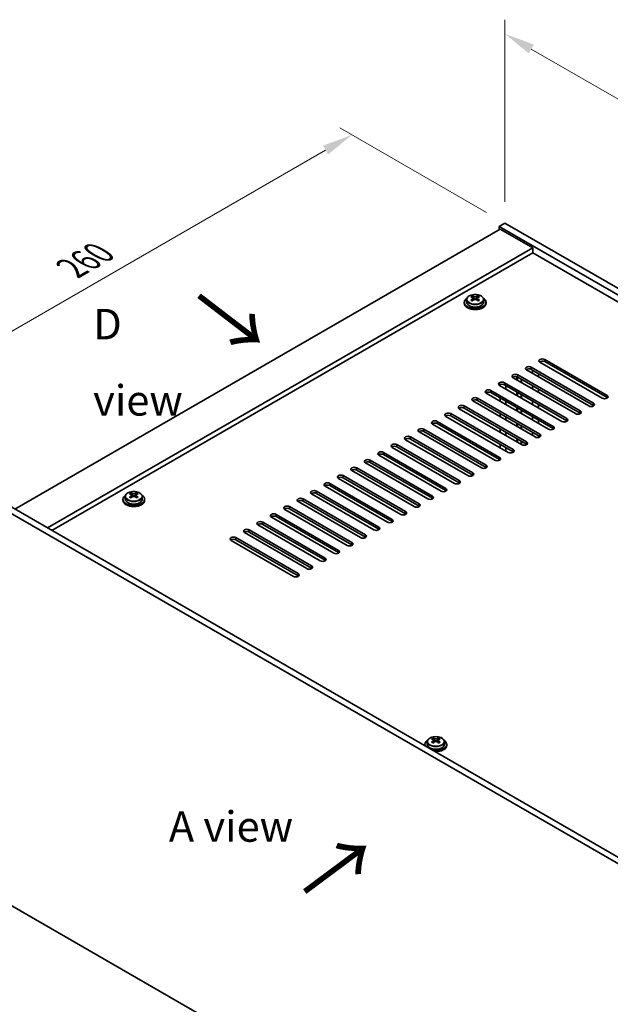
# Model space of a CAD drawing. Units: millimetres. Extents: x 65 to 9314, y 36 to 1441.
# Drawn here: x 324 to 542, y 393 to 756 of the extents above; entities that cross this region are included whole.
import ezdxf

# ---------------------------------------------------------------- set-up
doc = ezdxf.new("R2010")
doc.units = ezdxf.units.MM
doc.header["$LTSCALE"] = 4.5
doc.layers.get('Defpoints').update_dxf_attribs({"lineweight": 25})
for name, color, linetype, lineweight in [('Dimension (ISO)', 7, 'Continuous', 18), ('Symbol (ISO)', 7, 'Continuous', 18), ('Visible (ISO)', 7, 'Continuous', 35), ('Visible Narrow (ISO)', 7, 'Continuous', 25)]:
    doc.layers.add(name, color=color, linetype=linetype, lineweight=lineweight)
doc.styles.add('Note Text (TK)', font='txt')
doc.dimstyles.new('Default - Method 1b (TK)', dxfattribs={"dimscale": 4.5, "dimtxt": 2.5, "dimasz": 2.5, "dimexe": 1, "dimexo": 1.5, "dimgap": 1, "dimtad": 1, "dimtoh": 1, "dimrnd": 1e-08, "dimdsep": 46, "dimtxsty": 'Note Text (TK)', "dimcen": 0.09, "dimdle": 5, "dimclrd": 100, "dimclre": 100, "dimclrt": 7, "dimadec": 1, "dimazin": 1, "dimtfac": 1, "dimtmove": 0, "dimatfit": 3, "dimfxl": 1, "dimtolj": 1, "dimlwd": -1, "dimlwe": -1, "dimarcsym": 0})

# ---------------------------------------------------------------- blocks, each defined once
blk = doc.blocks.new('*D5')
at = {"layer": 'Defpoints', "color": 0}
for p in [(446.32, 713.68), (502.68, 681.14), (300.23, 585.73)]:
    blk.add_point(p, dxfattribs=at)
at = {"layer": 'Dimension (ISO)', "color": 100}
for p, q in [((495.93, 685.04), (441.82, 716.27)), ((272.22, 613.16), (436.58, 708.05)), ((293.48, 589.63), (257.97, 610.13))]:
    blk.add_line(p, q, dxfattribs=at)
for points in [[(435.64, 709.68), (437.52, 706.43), (446.32, 713.68)], [(271.28, 614.78), (273.15, 611.53), (262.47, 607.53)]]:
    blk.add_solid(points, dxfattribs=at)
at = {"layer": 'Dimension (ISO)', "color": 7, "insert": (342.94, 664.49), "char_height": 11.25, "attachment_point": 4, "rotation": 30, "style": 'Note Text (TK)'}
blk.add_mtext('\\A1;{\\Q-30.000;\\W0.816;\\H0.816x;260}', dxfattribs=at)
blk = doc.blocks.new('*D6')
at = {"layer": 'Defpoints', "color": 0}
for p in [(300.23, 441.21), (641.48, 244.19), (641.48, 181.32)]:
    blk.add_point(p, dxfattribs=at)
at = {"layer": 'Dimension (ISO)', "color": 100}
for p, q in [((300.23, 433.42), (300.23, 373.14)), ((309.97, 372.71), (631.74, 186.94)), ((641.48, 236.4), (641.48, 176.12))]:
    blk.add_line(p, q, dxfattribs=at)
for points in [[(310.91, 374.34), (309.04, 371.09), (300.23, 378.34)], [(632.68, 188.57), (630.8, 185.32), (641.48, 181.32)]]:
    blk.add_solid(points, dxfattribs=at)
at = {"layer": 'Dimension (ISO)', "color": 7, "insert": (465.26, 293.55), "char_height": 11.25, "attachment_point": 4, "rotation": 330, "style": 'Note Text (TK)'}
blk.add_mtext('\\A1;{\\Q-30.000;\\W0.816;\\H0.816x;482.6}', dxfattribs=at)
blk = doc.blocks.new('*D7')
at = {"layer": 'Defpoints', "color": 0}
for p in [(502.68, 681.14), (806.73, 575.4), (806.73, 505.59)]:
    blk.add_point(p, dxfattribs=at)
at = {"layer": 'Dimension (ISO)', "color": 100}
for p, q in [((502.68, 688.93), (502.68, 756.15)), ((512.42, 745.33), (796.99, 581.03)), ((806.73, 513.39), (806.73, 580.6))]:
    blk.add_line(p, q, dxfattribs=at)
for points in [[(513.36, 746.95), (511.48, 743.7), (502.68, 750.95)], [(797.93, 582.65), (796.05, 579.4), (806.73, 575.4)]]:
    blk.add_solid(points, dxfattribs=at)
at = {"layer": 'Dimension (ISO)', "color": 7, "insert": (652.34, 675.04), "char_height": 11.25, "attachment_point": 4, "rotation": 330, "style": 'Note Text (TK)'}
blk.add_mtext('\\A1;{\\Q-30.000;\\W0.816;\\H0.816x;430}', dxfattribs=at)

msp = doc.modelspace()

# ---------------------------------------------------------------- linework, layer by layer
at = {"layer": 'Visible (ISO)'}
for p, q in [((502.6759, 681.14), (500.5546, 679.9153)), ((500.5546, 679.9153), (500.5546, 678.6905)), ((804.6105, 504.3685), (500.5546, 679.9153)), ((502.6759, 681.14), (806.7318, 505.5933)), ((500.9081, 678.8947), (322.0101, 575.6079)), ((500.9081, 678.8947), (512.9289, 671.9545)), ((512.9289, 671.9545), (334.0309, 568.6676)), ((512.9289, 671.9545), (512.9289, 670.1173)), ((512.9289, 670.1173), (335.6219, 567.7491)), ((790.6451, 509.7778), (512.9289, 670.1173)), ((490.6692, 653.7348), (490.6692, 654.2272)), ((492.7623, 653.7348), (492.7623, 654.2272)), ((487.7157, 651.9503), (487.7157, 651.542)), ((488.5657, 652.9036), (488.5657, 651.9503)), ((490.6615, 652.4194), (490.6692, 652.4239)), ((490.8822, 653.5093), (491.1925, 653.3302)), ((490.886, 652.726), (490.886, 653.4671)), ((492.239, 653.3302), (492.5492, 653.5093)), ((492.5455, 652.726), (492.5455, 653.4671)), ((492.7623, 652.4239), (492.7699, 652.4194)), ((494.8657, 652.9036), (494.8657, 651.9503)), ((495.7157, 651.9503), (495.7157, 651.542)), ((538.5616, 616.5347), (515.5806, 629.8028)), ((517.3484, 630.8234), (540.3293, 617.5554)), ((540.3293, 616.7389), (517.3484, 630.0069)), ((507.4489, 625.108), (530.4298, 611.8399)), ((533.6118, 613.677), (510.6309, 626.9451)), ((512.3986, 627.9657), (535.3796, 614.6976)), ((535.3796, 613.8811), (512.3986, 627.1492)), ((512.9139, 625.627), (512.9139, 626.8517)), ((515.0503, 625.6183), (515.0503, 624.3935)), ((523.7123, 607.9615), (500.7314, 621.2296)), ((500.9081, 621.1275), (500.9081, 621.5185)), ((502.4991, 622.2502), (525.4801, 608.9822)), ((525.4801, 608.1657), (502.4991, 621.4337)), ((503.0445, 619.8941), (503.0445, 621.1188)), ((528.6621, 610.8193), (505.6811, 624.0873)), ((507.1132, 623.2605), (507.1132, 624.4297)), ((507.3292, 623.1358), (507.3292, 624.3523)), ((530.4298, 611.0234), (507.4489, 624.2915)), ((508.6292, 622.3853), (508.6292, 623.61)), ((508.8452, 622.2605), (508.8452, 623.4853)), ((512.9139, 619.9115), (512.9139, 621.1362)), ((518.7626, 605.1038), (495.7816, 618.3719)), ((497.5494, 619.3925), (520.5303, 606.1244)), ((520.5303, 605.3079), (497.5494, 618.576)), ((507.1132, 617.5451), (507.1132, 618.7698)), ((507.3292, 617.4203), (507.3292, 618.6451)), ((508.6292, 616.6698), (508.6292, 617.8945)), ((508.8452, 616.5451), (508.8452, 617.7698)), ((515.0503, 619.9028), (515.0503, 618.6781)), ((513.8128, 602.2461), (490.8319, 615.5141)), ((492.5996, 616.5347), (515.5806, 603.2667)), ((515.5806, 602.4502), (492.5996, 615.7183)), ((500.9081, 615.4121), (500.9081, 616.6368)), ((503.0445, 614.1786), (503.0445, 615.4034)), ((512.9139, 614.196), (512.9139, 615.4208)), ((515.0503, 614.1873), (515.0503, 612.9626)), ((482.7001, 610.8193), (505.6811, 597.5512)), ((508.8631, 599.3883), (485.8821, 612.6564)), ((487.6499, 613.677), (510.6309, 600.4089)), ((510.6309, 599.5924), (487.6499, 612.8605)), ((500.9081, 609.6966), (500.9081, 610.9213)), ((507.1132, 611.8296), (507.1132, 613.0543)), ((507.3292, 611.7049), (507.3292, 612.9296)), ((508.6292, 610.9543), (508.6292, 612.179)), ((508.8452, 610.8296), (508.8452, 612.0543)), ((498.9636, 593.6728), (475.9826, 606.9409)), ((477.7504, 607.9615), (500.7314, 594.6935)), ((500.7314, 593.877), (477.7504, 607.145)), ((503.9133, 596.5306), (480.9324, 609.7986)), ((505.6811, 596.7347), (482.7001, 610.0028)), ((503.0445, 608.4631), (503.0445, 609.6879)), ((507.1132, 606.1141), (507.1132, 607.3388)), ((507.3292, 605.9894), (507.3292, 607.2141)), ((512.9139, 608.4805), (512.9139, 609.7053)), ((515.0503, 608.4718), (515.0503, 607.2471)), ((494.0138, 590.8151), (471.0329, 604.0832)), ((472.8006, 605.1038), (495.7816, 591.8357)), ((495.7816, 591.0192), (472.8006, 604.2873)), ((500.9081, 603.9811), (500.9081, 605.2059)), ((503.0445, 602.7477), (503.0445, 603.9724)), ((508.6292, 605.2388), (508.6292, 606.4636)), ((508.8452, 605.1141), (508.8452, 606.3388)), ((512.9139, 602.7651), (512.9139, 603.9898)), ((462.9011, 599.3883), (485.8821, 586.1202)), ((489.0641, 587.9574), (466.0831, 601.2254)), ((467.8509, 602.2461), (490.8319, 588.978)), ((490.8319, 588.1615), (467.8509, 601.4296)), ((500.9081, 598.2656), (500.9081, 599.4904)), ((507.1132, 600.3986), (507.1132, 601.6234)), ((507.3292, 600.2739), (507.3292, 601.4987)), ((508.6292, 599.5234), (508.6292, 600.7481)), ((508.8452, 599.3986), (508.8452, 600.6234)), ((515.0503, 602.7564), (515.0503, 602.0641)), ((457.9514, 596.5306), (480.9324, 583.2625)), ((480.9324, 582.446), (457.9514, 595.7141)), ((484.1143, 585.0996), (461.1334, 598.3677)), ((485.8821, 585.3038), (462.9011, 598.5718)), ((503.0445, 597.0322), (503.0445, 598.2569)), ((474.2149, 579.3842), (451.2339, 592.6522)), ((453.0016, 593.6728), (475.9826, 580.4048)), ((475.9826, 579.5883), (453.0016, 592.8563)), ((479.1646, 582.2419), (456.1836, 595.51)), ((469.2651, 576.5264), (446.2841, 589.7945)), ((448.0519, 590.8151), (471.0329, 577.547)), ((471.0329, 576.7305), (448.0519, 589.9986)), ((641.481, 388.7118), (300.2312, 585.7324)), ((302.3525, 586.9572), (643.6023, 389.9365)), ((438.1524, 585.0996), (461.1334, 571.8316)), ((464.3154, 573.6687), (441.3344, 586.9367)), ((443.1022, 587.9574), (466.0831, 574.6893)), ((466.0831, 573.8728), (443.1022, 587.1409)), ((364.8042, 581.0666), (364.8042, 581.559)), ((366.8973, 581.0666), (366.8973, 581.559)), ((454.4159, 567.9532), (431.4349, 581.2213)), ((433.2027, 582.2419), (456.1836, 568.9738)), ((456.1836, 568.1573), (433.2027, 581.4254)), ((459.3656, 570.8109), (436.3846, 584.079)), ((461.1334, 571.0151), (438.1524, 584.2831)), ((361.8507, 579.2821), (361.8507, 578.8738)), ((362.7007, 580.2354), (362.7007, 579.2821)), ((364.7965, 579.7512), (364.8042, 579.7557)), ((365.0172, 580.8411), (365.3275, 580.662)), ((365.021, 580.0578), (365.021, 580.7989)), ((366.374, 580.662), (366.6842, 580.8411)), ((366.6805, 580.0578), (366.6805, 580.7989)), ((366.8973, 579.7557), (366.9049, 579.7512)), ((369.0007, 580.2354), (369.0007, 579.2821)), ((369.8507, 579.2821), (369.8507, 578.8738)), ((449.4661, 565.0955), (426.4851, 578.3635)), ((428.2529, 579.3842), (451.2339, 566.1161)), ((451.2339, 565.2996), (428.2529, 578.5677)), ((444.5164, 562.2377), (421.5354, 575.5058)), ((423.3032, 576.5264), (446.2841, 563.2583)), ((446.2841, 562.4418), (423.3032, 575.7099)), ((413.4037, 570.8109), (436.3846, 557.5429)), ((439.5666, 559.38), (416.5856, 572.6481)), ((418.3534, 573.6687), (441.3344, 560.4006)), ((441.3344, 559.5841), (418.3534, 572.8522)), ((429.6671, 553.6645), (406.6862, 566.9326)), ((408.4539, 567.9532), (431.4349, 554.6851)), ((431.4349, 553.8686), (408.4539, 567.1367)), ((434.6169, 556.5222), (411.6359, 569.7903)), ((436.3846, 556.7264), (413.4037, 569.9944)), ((424.7174, 550.8068), (401.7364, 564.0748)), ((403.5042, 565.0955), (426.4851, 551.8274)), ((426.4851, 551.0109), (403.5042, 564.279)), ((476.1735, 490.6396), (476.1735, 491.132)), ((476.3866, 490.4141), (476.6968, 490.235)), ((476.3903, 489.6308), (476.3903, 490.3719)), ((477.7433, 490.235), (478.0536, 490.4141)), ((478.0498, 489.6308), (478.0498, 490.3719)), ((478.2666, 490.6396), (478.2666, 491.132)), ((473.2201, 488.8551), (473.2201, 488.4468)), ((474.0701, 489.8084), (474.0701, 488.8551)), ((476.1659, 489.3242), (476.1735, 489.3287)), ((478.2666, 489.3287), (478.2743, 489.3242)), ((480.3701, 489.8084), (480.3701, 488.8551)), ((481.2201, 488.8551), (481.2201, 488.4468)), ((302.6756, 439.8013), (596.2566, 270.3022))]:
    msp.add_line(p, q, dxfattribs=at)
for centre, major_axis, start_param, end_param in [((490.4076, 647.6023), (3.9687, 6.8741), 0.73876697, 0.83202936), ((491.4541, 646.696), (-4.0709, 7.051), 5.63454626, 5.72701128), ((491.9774, 646.9981), (4.0709, -7.051), 2.49295361, 2.58541863), ((491.4541, 646.9981), (4.0709, 7.051), 0.55617403, 0.64863905), ((493.0239, 647.6023), (3.9687, -6.8741), 2.3095633, 2.40282568), ((491.9774, 646.696), (-4.0709, -7.051), 3.69776668, 3.7902317), ((491.7157, 651.9503), (-4, 0), 5.561933, 10.14603027), ((491.7157, 651.542), (-4, 0), 0, 3.14159265), ((491.7157, 651.9503), (3.15, 0), 3.14159265, 6.28318531), ((491.4541, 646.9981), (4.0709, 7.051), 0.92215728, 1.0146223), ((490.4076, 646.0917), (-3.9687, 6.8741), 5.45115595, 5.54441834), ((491.9774, 646.696), (-4.0709, -7.051), 4.06374993, 4.15621495), ((490.146, 652.726), (-0.74, 0), 2.35619449, 2.44398716), ((490.146, 652.726), (0.74, 0), 5.76428617, 6.28318531), ((491.7157, 653.6323), (-0.74, 0), 0.78539816, 2.35619449), ((491.4541, 646.696), (-4.0709, 7.051), 5.26856301, 5.36102803), ((493.2855, 652.726), (-0.74, 0), 0, 0.51889914), ((493.2855, 652.726), (-0.74, 0), 0.69760549, 0.78539816), ((491.9774, 646.9981), (4.0709, -7.051), 2.12697035, 2.21943537), ((493.0239, 646.0917), (-3.9687, -6.8741), 3.88035962, 3.97362201), ((516.4645, 630.3131), (-1.25, 0), 3.92699082, 7.06858347), ((516.4645, 629.4966), (-1.25, 0), 3.92699082, 5.68192109), ((506.565, 624.5977), (-1.25, 0), 3.92699082, 7.06858347), ((511.5147, 627.4554), (-1.25, 0), 3.92699082, 7.06858347), ((511.5147, 626.6389), (-1.25, 0), 3.92699082, 5.68192109), ((501.6152, 621.7399), (-1.25, 0), 3.92699082, 7.06858347), ((501.6152, 620.9234), (-1.25, 0), 3.92699082, 5.68192109), ((506.565, 623.7812), (-1.25, 0), 3.92699082, 5.68192109), ((496.6655, 618.8822), (-1.25, 0), 3.92699082, 7.06858347), ((496.6655, 618.0657), (-1.25, 0), 3.92699082, 5.68192109), ((539.4455, 617.0451), (1.25, 0), 3.92699082, 7.06858347), ((486.766, 613.1667), (-1.25, 0), 3.92699082, 7.06858347), ((491.7157, 616.0244), (-1.25, 0), 3.92699082, 7.06858347), ((491.7157, 615.2079), (-1.25, 0), 3.92699082, 5.68192109), ((534.4957, 614.1873), (1.25, 0), 3.92699082, 7.06858347), ((534.4957, 613.3708), (-1.25, 0), 3.74285687, 3.92699082), ((539.4455, 616.2286), (-1.25, 0), 3.74285687, 3.92699082), ((481.8162, 610.309), (-1.25, 0), 3.92699082, 7.06858347), ((481.8162, 609.4925), (-1.25, 0), 3.92699082, 5.68192109), ((486.766, 612.3502), (-1.25, 0), 3.92699082, 5.68192109), ((529.546, 611.3296), (1.25, 0), 3.92699082, 7.06858347), ((529.546, 610.5131), (-1.25, 0), 3.74285687, 3.92699082), ((476.8665, 607.4512), (-1.25, 0), 3.92699082, 7.06858347), ((476.8665, 606.6347), (-1.25, 0), 3.92699082, 5.68192109), ((524.5962, 608.4718), (1.25, 0), 3.92699082, 7.06858347), ((524.5962, 607.6553), (-1.25, 0), 3.74285687, 3.92699082), ((471.9168, 604.5935), (-1.25, 0), 3.92699082, 7.06858347), ((471.9168, 603.777), (-1.25, 0), 3.92699082, 5.68192109), ((514.6967, 602.7564), (1.25, 0), 3.92699082, 7.06858347), ((519.6465, 605.6141), (1.25, 0), 3.92699082, 7.06858347), ((519.6465, 604.7976), (-1.25, 0), 3.74285687, 3.92699082), ((462.0173, 598.878), (-1.25, 0), 3.92699082, 7.06858347), ((466.967, 601.7357), (-1.25, 0), 3.92699082, 7.06858347), ((466.967, 600.9192), (-1.25, 0), 3.92699082, 5.68192109), ((509.747, 599.8986), (1.25, 0), 3.92699082, 7.06858347), ((509.747, 599.0821), (-1.25, 0), 3.74285687, 3.92699082), ((514.6967, 601.9399), (-1.25, 0), 3.74285687, 3.92699082), ((457.0675, 596.0203), (-1.25, 0), 3.92699082, 7.06858347), ((457.0675, 595.2038), (-1.25, 0), 3.92699082, 5.68192109), ((462.0173, 598.0615), (-1.25, 0), 3.92699082, 5.68192109), ((504.7972, 597.0409), (1.25, 0), 3.92699082, 7.06858347), ((504.7972, 596.2244), (-1.25, 0), 3.74285687, 3.92699082), ((452.1178, 593.1625), (-1.25, 0), 3.92699082, 7.06858347), ((452.1178, 592.346), (-1.25, 0), 3.92699082, 5.68192109), ((499.8475, 594.1832), (1.25, 0), 3.92699082, 7.06858347), ((499.8475, 593.3667), (-1.25, 0), 3.74285687, 3.92699082), ((447.168, 590.3048), (-1.25, 0), 3.92699082, 7.06858347), ((447.168, 589.4883), (-1.25, 0), 3.92699082, 5.68192109), ((489.948, 588.4677), (1.25, 0), 3.92699082, 7.06858347), ((494.8977, 591.3254), (1.25, 0), 3.92699082, 7.06858347), ((494.8977, 590.5089), (-1.25, 0), 3.74285687, 3.92699082), ((437.2685, 584.5893), (-1.25, 0), 3.92699082, 7.06858347), ((442.2183, 587.4471), (-1.25, 0), 3.92699082, 7.06858347), ((442.2183, 586.6306), (-1.25, 0), 3.92699082, 5.68192109), ((484.9982, 585.6099), (1.25, 0), 3.92699082, 7.06858347), ((484.9982, 584.7934), (-1.25, 0), 3.74285687, 3.92699082), ((489.948, 587.6512), (-1.25, 0), 3.74285687, 3.92699082), ((364.5426, 574.9341), (3.9687, 6.8741), 0.73876697, 0.83202936), ((365.5891, 574.0278), (-4.0709, 7.051), 5.63454626, 5.72701128), ((366.1124, 574.3299), (4.0709, -7.051), 2.49295361, 2.58541863), ((365.5891, 574.3299), (4.0709, 7.051), 0.55617403, 0.64863905), ((367.1589, 574.9341), (3.9687, -6.8741), 2.3095633, 2.40282568), ((366.1124, 574.0278), (-4.0709, -7.051), 3.69776668, 3.7902317), ((432.3188, 581.7316), (-1.25, 0), 3.92699082, 7.06858347), ((432.3188, 580.9151), (-1.25, 0), 3.92699082, 5.68192109), ((437.2685, 583.7728), (-1.25, 0), 3.92699082, 5.68192109), ((480.0485, 582.7522), (1.25, 0), 3.92699082, 7.06858347), ((480.0485, 581.9357), (-1.25, 0), 3.74285687, 3.92699082), ((365.8507, 579.2821), (-4, 0), 5.561933, 10.14603027), ((365.8507, 578.8738), (-4, 0), 0, 3.14159265), ((365.8507, 579.2821), (3.15, 0), 3.14159265, 6.28318531), ((365.5891, 574.3299), (4.0709, 7.051), 0.92215728, 1.0146223), ((364.5426, 573.4235), (-3.9687, 6.8741), 5.45115595, 5.54441834), ((366.1124, 574.0278), (-4.0709, -7.051), 4.06374993, 4.15621495), ((364.281, 580.0578), (-0.74, 0), 2.35619449, 2.44398716), ((364.281, 580.0578), (0.74, 0), 5.76428617, 6.28318531), ((365.8507, 580.9641), (-0.74, 0), 0.78539816, 2.35619449), ((365.5891, 574.0278), (-4.0709, 7.051), 5.26856301, 5.36102803), ((367.4205, 580.0578), (-0.74, 0), 0, 0.51889914), ((367.4205, 580.0578), (-0.74, 0), 0.69760549, 0.78539816), ((366.1124, 574.3299), (4.0709, -7.051), 2.12697035, 2.21943537), ((367.1589, 573.4235), (-3.9687, -6.8741), 3.88035962, 3.97362201), ((427.369, 578.8738), (-1.25, 0), 3.92699082, 7.06858347), ((427.369, 578.0573), (-1.25, 0), 3.92699082, 5.68192109), ((470.149, 577.0367), (1.25, 0), 3.92699082, 7.06858347), ((475.0987, 579.8945), (1.25, 0), 3.92699082, 7.06858347), ((475.0987, 579.078), (-1.25, 0), 3.74285687, 3.92699082), ((417.4695, 573.1584), (-1.25, 0), 3.92699082, 7.06858347), ((422.4193, 576.0161), (-1.25, 0), 3.92699082, 7.06858347), ((422.4193, 575.1996), (-1.25, 0), 3.92699082, 5.68192109), ((465.1992, 574.179), (1.25, 0), 3.92699082, 7.06858347), ((465.1992, 573.3625), (-1.25, 0), 3.74285687, 3.92699082), ((470.149, 576.2202), (-1.25, 0), 3.74285687, 3.92699082), ((412.5198, 570.3006), (-1.25, 0), 3.92699082, 7.06858347), ((417.4695, 572.3419), (-1.25, 0), 3.92699082, 5.68192109), ((460.2495, 571.3212), (1.25, 0), 3.92699082, 7.06858347), ((460.2495, 570.5048), (-1.25, 0), 3.74285687, 3.92699082), ((407.57, 567.4429), (-1.25, 0), 3.92699082, 7.06858347), ((407.57, 566.6264), (-1.25, 0), 3.92699082, 5.68192109), ((412.5198, 569.4841), (-1.25, 0), 3.92699082, 5.68192109), ((455.2997, 568.4635), (1.25, 0), 3.92699082, 7.06858347), ((455.2997, 567.647), (-1.25, 0), 3.74285687, 3.92699082), ((402.6203, 564.5852), (-1.25, 0), 3.92699082, 7.06858347), ((402.6203, 563.7687), (-1.25, 0), 3.92699082, 5.68192109), ((445.4003, 562.748), (1.25, 0), 3.92699082, 7.06858347), ((450.35, 565.6058), (1.25, 0), 3.92699082, 7.06858347), ((450.35, 564.7893), (-1.25, 0), 3.74285687, 3.92699082), ((440.4505, 559.8903), (1.25, 0), 3.92699082, 7.06858347), ((440.4505, 559.0738), (-1.25, 0), 3.74285687, 3.92699082), ((445.4003, 561.9315), (-1.25, 0), 3.74285687, 3.92699082), ((435.5008, 557.0326), (1.25, 0), 3.92699082, 7.06858347), ((435.5008, 556.2161), (-1.25, 0), 3.74285687, 3.92699082), ((430.551, 554.1748), (1.25, 0), 3.92699082, 7.06858347), ((430.551, 553.3583), (-1.25, 0), 3.74285687, 3.92699082), ((425.6013, 551.3171), (1.25, 0), 3.92699082, 7.06858347), ((425.6013, 550.5006), (-1.25, 0), 3.74285687, 3.92699082), ((477.2201, 488.8551), (-4, 0), 5.561933, 6.56322296), ((475.9119, 484.5071), (3.9687, 6.8741), 0.73876697, 0.83202936), ((476.9584, 483.6008), (-4.0709, 7.051), 5.63454626, 5.72701128), ((477.2201, 488.8551), (4, 0), 4.43235133, 7.00443762), ((477.4817, 483.9029), (4.0709, -7.051), 2.49295361, 2.58541863), ((476.9584, 483.9029), (4.0709, 7.051), 0.55617403, 0.64863905), ((478.5282, 484.5071), (3.9687, -6.8741), 2.3095633, 2.40282568), ((477.4817, 483.6008), (-4.0709, -7.051), 3.69776668, 3.7902317), ((477.2201, 488.4468), (-4, 0), 0, 0.06266392), ((477.2201, 488.8551), (3.15, 0), 3.14159265, 6.28318531), ((476.9584, 483.9029), (4.0709, 7.051), 0.92215728, 1.0146223), ((475.9119, 482.9966), (-3.9687, 6.8741), 5.45115595, 5.54441834), ((477.4817, 483.6008), (-4.0709, -7.051), 4.06374993, 4.15621495), ((475.6503, 489.6308), (-0.74, 0), 2.35619449, 2.44398716), ((475.6503, 489.6308), (0.74, 0), 5.76428617, 6.28318531), ((477.2201, 490.5371), (-0.74, 0), 0.78539816, 2.35619449), ((477.2201, 488.4468), (4, 0), 4.64972506, 6.28318531), ((476.9584, 483.6008), (-4.0709, 7.051), 5.26856301, 5.36102803), ((478.7898, 489.6308), (-0.74, 0), 0, 0.51889914), ((478.7898, 489.6308), (-0.74, 0), 0.69760549, 0.78539816), ((477.4817, 483.9029), (4.0709, -7.051), 2.12697035, 2.21943537), ((478.5282, 482.9966), (-3.9687, -6.8741), 3.88035962, 3.97362201)]:
    msp.add_ellipse(centre, major_axis=major_axis, ratio=0.57735027, start_param=start_param, end_param=end_param, dxfattribs=at)
for points, knots in [([(488.5657, 652.9036), (488.5657, 653.098), (488.6159, 653.2919), (488.8105, 653.664), (488.9591, 653.8412), (489.3442, 654.1647), (489.5852, 654.309), (490.1312, 654.5451), (490.4366, 654.6364), (491.0788, 654.7573), (491.4154, 654.7869), (492.0869, 654.7824), (492.4217, 654.7484), (493.0575, 654.6196), (493.3584, 654.5247), (493.8969, 654.2813), (494.1343, 654.1327), (494.5179, 653.7937), (494.6651, 653.6033), (494.8283, 653.2396), (494.8657, 653.0718), (494.8657, 652.9036)], [5.49778714, 5.49778714, 5.49778714, 5.49778714, 5.79094522, 5.79094522, 6.09996062, 6.09996062, 6.42572043, 6.42572043, 6.7535856, 6.7535856, 7.08013516, 7.08013516, 7.40612231, 7.40612231, 7.73275181, 7.73275181, 8.06067531, 8.06067531, 8.38582545, 8.38582545, 8.6393798, 8.6393798, 8.6393798, 8.6393798]), ([(491.1925, 654.0369), (491.2578, 654.0096), (491.3408, 653.9857), (491.5231, 653.954), (491.6225, 653.9461), (491.809, 653.9461), (491.9084, 653.954), (492.0907, 653.9857), (492.1737, 654.0096), (492.239, 654.0369)], [0.225164225, 0.225164225, 0.225164225, 0.225164225, 0.253148765, 0.253148765, 0.281133306, 0.281133306, 0.309117846, 0.309117846, 0.337102387, 0.337102387, 0.337102387, 0.337102387]), ([(490.6692, 653.1306), (490.7346, 653.1787), (490.7915, 653.2356), (490.8672, 653.3529), (490.886, 653.4132), (490.886, 653.5209), (490.8672, 653.5753), (490.7915, 653.6686), (490.7346, 653.7075), (490.6692, 653.7348)], [0.338363496, 0.338363496, 0.338363496, 0.338363496, 0.366348036, 0.366348036, 0.394332577, 0.394332577, 0.422317117, 0.422317117, 0.450301658, 0.450301658, 0.450301658, 0.450301658]), ([(492.239, 652.8285), (492.1737, 652.8766), (492.0907, 652.9185), (491.9084, 652.9742), (491.809, 652.988), (491.6225, 652.988), (491.5231, 652.9742), (491.3408, 652.9185), (491.2578, 652.8766), (491.1925, 652.8285)], [0, 0, 0, 0, 0.027984541, 0.027984541, 0.055969081, 0.055969081, 0.083953622, 0.083953622, 0.111938162, 0.111938162, 0.111938162, 0.111938162]), ([(492.7623, 653.7348), (492.6969, 653.7075), (492.6399, 653.6686), (492.5642, 653.5753), (492.5455, 653.5209), (492.5455, 653.4132), (492.5642, 653.3529), (492.6399, 653.2356), (492.6969, 653.1787), (492.7623, 653.1306)], [0.113199271, 0.113199271, 0.113199271, 0.113199271, 0.141183811, 0.141183811, 0.169168352, 0.169168352, 0.197152892, 0.197152892, 0.225137433, 0.225137433, 0.225137433, 0.225137433]), ([(362.7007, 580.2354), (362.7007, 580.4298), (362.7509, 580.6237), (362.9455, 580.9958), (363.0941, 581.173), (363.4792, 581.4965), (363.7202, 581.6408), (364.2662, 581.8769), (364.5716, 581.9682), (365.2138, 582.0891), (365.5504, 582.1187), (366.2219, 582.1143), (366.5567, 582.0802), (367.1925, 581.9514), (367.4934, 581.8565), (368.0319, 581.6131), (368.2693, 581.4645), (368.6529, 581.1255), (368.8001, 580.9351), (368.9633, 580.5714), (369.0007, 580.4036), (369.0007, 580.2354)], [5.49778714, 5.49778714, 5.49778714, 5.49778714, 5.79094522, 5.79094522, 6.09996062, 6.09996062, 6.42572043, 6.42572043, 6.7535856, 6.7535856, 7.08013516, 7.08013516, 7.40612231, 7.40612231, 7.73275181, 7.73275181, 8.06067531, 8.06067531, 8.38582545, 8.38582545, 8.6393798, 8.6393798, 8.6393798, 8.6393798]), ([(365.3275, 581.3687), (365.3928, 581.3414), (365.4758, 581.3175), (365.6581, 581.2858), (365.7575, 581.2779), (365.944, 581.2779), (366.0434, 581.2858), (366.2257, 581.3175), (366.3087, 581.3414), (366.374, 581.3687)], [0.225164225, 0.225164225, 0.225164225, 0.225164225, 0.253148765, 0.253148765, 0.281133306, 0.281133306, 0.309117846, 0.309117846, 0.337102387, 0.337102387, 0.337102387, 0.337102387]), ([(364.8042, 580.4624), (364.8696, 580.5105), (364.9265, 580.5674), (365.0022, 580.6847), (365.021, 580.745), (365.021, 580.8527), (365.0022, 580.9071), (364.9265, 581.0004), (364.8696, 581.0393), (364.8042, 581.0666)], [0.338363496, 0.338363496, 0.338363496, 0.338363496, 0.366348036, 0.366348036, 0.394332577, 0.394332577, 0.422317117, 0.422317117, 0.450301658, 0.450301658, 0.450301658, 0.450301658]), ([(366.374, 580.1603), (366.3087, 580.2084), (366.2257, 580.2503), (366.0434, 580.306), (365.944, 580.3198), (365.7575, 580.3198), (365.6581, 580.306), (365.4758, 580.2503), (365.3928, 580.2084), (365.3275, 580.1603)], [0, 0, 0, 0, 0.027984541, 0.027984541, 0.055969081, 0.055969081, 0.083953622, 0.083953622, 0.111938162, 0.111938162, 0.111938162, 0.111938162]), ([(366.8973, 581.0666), (366.8319, 581.0393), (366.7749, 581.0004), (366.6992, 580.9071), (366.6805, 580.8527), (366.6805, 580.745), (366.6992, 580.6847), (366.7749, 580.5674), (366.8319, 580.5105), (366.8973, 580.4624)], [0.113199271, 0.113199271, 0.113199271, 0.113199271, 0.141183811, 0.141183811, 0.169168352, 0.169168352, 0.197152892, 0.197152892, 0.225137433, 0.225137433, 0.225137433, 0.225137433]), ([(474.0701, 489.8084), (474.0701, 490.0028), (474.1203, 490.1967), (474.3148, 490.5688), (474.4634, 490.746), (474.8485, 491.0695), (475.0895, 491.2138), (475.6355, 491.4499), (475.9409, 491.5413), (476.5831, 491.6621), (476.9197, 491.6917), (477.5912, 491.6873), (477.926, 491.6532), (478.5618, 491.5244), (478.8627, 491.4295), (479.4012, 491.1861), (479.6386, 491.0375), (480.0222, 490.6985), (480.1694, 490.5081), (480.3326, 490.1444), (480.3701, 489.9766), (480.3701, 489.8084)], [5.49778714, 5.49778714, 5.49778714, 5.49778714, 5.79094522, 5.79094522, 6.09996062, 6.09996062, 6.42572043, 6.42572043, 6.7535856, 6.7535856, 7.08013516, 7.08013516, 7.40612231, 7.40612231, 7.73275181, 7.73275181, 8.06067531, 8.06067531, 8.38582545, 8.38582545, 8.6393798, 8.6393798, 8.6393798, 8.6393798]), ([(476.1735, 490.0354), (476.2389, 490.0835), (476.2958, 490.1404), (476.3716, 490.2577), (476.3903, 490.318), (476.3903, 490.4257), (476.3716, 490.4801), (476.2958, 490.5734), (476.2389, 490.6123), (476.1735, 490.6396)], [0.338363496, 0.338363496, 0.338363496, 0.338363496, 0.366348036, 0.366348036, 0.394332577, 0.394332577, 0.422317117, 0.422317117, 0.450301658, 0.450301658, 0.450301658, 0.450301658]), ([(476.6968, 490.9417), (476.7621, 490.9144), (476.8451, 490.8905), (477.0274, 490.8588), (477.1268, 490.8509), (477.3133, 490.8509), (477.4127, 490.8588), (477.595, 490.8905), (477.678, 490.9144), (477.7433, 490.9417)], [0.225164225, 0.225164225, 0.225164225, 0.225164225, 0.253148765, 0.253148765, 0.281133306, 0.281133306, 0.309117846, 0.309117846, 0.337102387, 0.337102387, 0.337102387, 0.337102387]), ([(478.2666, 490.6396), (478.2012, 490.6123), (478.1443, 490.5734), (478.0686, 490.4801), (478.0498, 490.4257), (478.0498, 490.318), (478.0686, 490.2577), (478.1443, 490.1404), (478.2012, 490.0835), (478.2666, 490.0354)], [0.113199271, 0.113199271, 0.113199271, 0.113199271, 0.141183811, 0.141183811, 0.169168352, 0.169168352, 0.197152892, 0.197152892, 0.225137433, 0.225137433, 0.225137433, 0.225137433]), ([(477.7433, 489.7333), (477.678, 489.7814), (477.595, 489.8233), (477.4127, 489.879), (477.3133, 489.8928), (477.1268, 489.8928), (477.0274, 489.879), (476.8451, 489.8233), (476.7621, 489.7814), (476.6968, 489.7333)], [0, 0, 0, 0, 0.027984541, 0.027984541, 0.055969081, 0.055969081, 0.083953622, 0.083953622, 0.111938162, 0.111938162, 0.111938162, 0.111938162])]:
    msp.add_open_spline(points, degree=3, knots=knots, dxfattribs=at)
at = {"layer": 'Visible Narrow (ISO)'}
for p, q in [((491.1925, 653.3302), (491.1925, 654.0369)), ((492.239, 654.0369), (492.239, 653.3302)), ((490.6692, 652.4239), (490.6692, 653.1306)), ((492.7623, 653.1306), (492.7623, 652.4239)), ((517.3484, 630.0069), (517.3484, 630.8234)), ((507.4489, 624.2915), (507.4489, 625.108)), ((512.3986, 627.1492), (512.3986, 627.9657)), ((502.4991, 621.4337), (502.4991, 622.2502)), ((497.5494, 618.576), (497.5494, 619.3925)), ((540.3293, 616.7389), (540.3293, 617.5554)), ((492.5996, 615.7183), (492.5996, 616.5347)), ((535.3796, 613.8811), (535.3796, 614.6976)), ((482.7001, 610.0028), (482.7001, 610.8193)), ((487.6499, 612.8605), (487.6499, 613.677)), ((530.4298, 611.0234), (530.4298, 611.8399)), ((477.7504, 607.145), (477.7504, 607.9615)), ((525.4801, 608.1657), (525.4801, 608.9822)), ((472.8006, 604.2873), (472.8006, 605.1038)), ((515.5806, 602.4502), (515.5806, 603.2667)), ((520.5303, 605.3079), (520.5303, 606.1244)), ((462.9011, 598.5718), (462.9011, 599.3883)), ((467.8509, 601.4296), (467.8509, 602.2461)), ((510.6309, 599.5924), (510.6309, 600.4089)), ((457.9514, 595.7141), (457.9514, 596.5306)), ((505.6811, 596.7347), (505.6811, 597.5512)), ((453.0016, 592.8563), (453.0016, 593.6728)), ((500.7314, 593.877), (500.7314, 594.6935)), ((448.0519, 589.9986), (448.0519, 590.8151)), ((490.8319, 588.1615), (490.8319, 588.978)), ((495.7816, 591.0192), (495.7816, 591.8357)), ((438.1524, 584.2831), (438.1524, 585.0996)), ((443.1022, 587.1409), (443.1022, 587.9574)), ((485.8821, 585.3038), (485.8821, 586.1202)), ((365.3275, 580.662), (365.3275, 581.3687)), ((366.374, 581.3687), (366.374, 580.662)), ((433.2027, 581.4254), (433.2027, 582.2419)), ((480.9324, 582.446), (480.9324, 583.2625)), ((364.8042, 579.7557), (364.8042, 580.4624)), ((366.8973, 580.4624), (366.8973, 579.7557)), ((428.2529, 578.5677), (428.2529, 579.3842)), ((471.0329, 576.7305), (471.0329, 577.547)), ((475.9826, 579.5883), (475.9826, 580.4048)), ((423.3032, 575.7099), (423.3032, 576.5264)), ((466.0831, 573.8728), (466.0831, 574.6893)), ((413.4037, 569.9944), (413.4037, 570.8109)), ((418.3534, 572.8522), (418.3534, 573.6687)), ((461.1334, 571.0151), (461.1334, 571.8316)), ((408.4539, 567.1367), (408.4539, 567.9532)), ((456.1836, 568.1573), (456.1836, 568.9738)), ((403.5042, 564.279), (403.5042, 565.0955)), ((446.2841, 562.4418), (446.2841, 563.2583)), ((451.2339, 565.2996), (451.2339, 566.1161)), ((441.3344, 559.5841), (441.3344, 560.4006)), ((436.3846, 556.7264), (436.3846, 557.5429)), ((431.4349, 553.8686), (431.4349, 554.6851)), ((426.4851, 551.0109), (426.4851, 551.8274)), ((476.6968, 490.235), (476.6968, 490.9417)), ((477.7433, 490.9417), (477.7433, 490.235)), ((476.1735, 489.3287), (476.1735, 490.0354)), ((478.2666, 490.0354), (478.2666, 489.3287))]:
    msp.add_line(p, q, dxfattribs=at)
for centre in [(491.7157, 653.0156), (365.8507, 580.3474), (477.2201, 489.9204)]:
    msp.add_ellipse(centre, major_axis=(-3.0575, 0), ratio=0.57735027, dxfattribs=at)
for centre, start_param in [((491.7157, 652.9036), 3.14159263), ((365.8507, 580.2354), 3.14159265), ((477.2201, 489.8084), 3.14159265)]:
    msp.add_ellipse(centre, major_axis=(3.15, 0), ratio=0.57735027, start_param=start_param, end_param=6.28318531, dxfattribs=at)

# ---------------------------------------------------------------- texts
at = {"layer": 'Symbol (ISO)', "color": 7, "char_height": 22.5, "attachment_point": 4, "line_spacing_factor": 1.5, "style": 'Note Text (TK)'}
for insert, width, rotation in [((410.1323, 658.1491), 33.383417, 232.513583), ((430.7273, 455.0288), 33.383709, 306.670136)]:
    msp.add_mtext('{\\fＭＳ Ｐゴシック|b0|i0;\\H22.5000;↑}', dxfattribs=dict(at, insert=insert, width=width, rotation=rotation))
at = {"layer": 'Symbol (ISO)', "color": 7, "char_height": 11.25, "attachment_point": 4, "line_spacing_factor": 1.5, "style": 'Note Text (TK)'}
for s, insert, width in [('{\\fＭＳ Ｐゴシック|b0|i0;D view}', (350.879, 629.7877), 46.973682), ('{\\fＭＳ Ｐゴシック|b0|i0;A view}', (378.7805, 458.5366), 52.68347)]:
    msp.add_mtext(s, dxfattribs=dict(at, insert=insert, width=width))

# ---------------------------------------------------------------- dimensions: what is measured, and where the dimension line sits
at = {"layer": 'Dimension (ISO)', "color": 100}
for base, p1, p2, angle, override, picture, middle in [((806.7318, 575.4037), (502.6759, 681.14), (806.7318, 505.5933), 150, {"dimgap": 1, "dimtoh": 0, "dimdec": 2, "dimlfac": 1.224745, "dimtol": 0, "dimlim": 0, "dimtp": 0, "dimtm": 0, "dimtdec": 2, "dimtofl": 0, "dimatfit": 1}, '*D7', (654.7039, 663.1771)), ((446.3213, 713.6764), (300.2312, 585.7324), (502.6759, 681.14), 210, {"dimgap": 1, "dimtoh": 0, "dimdec": 2, "dimlfac": 1.165783, "dimtol": 0, "dimlim": 0, "dimtp": 0, "dimtm": 0, "dimtdec": 2, "dimtofl": 0, "dimatfit": 1}, '*D5', (354.3974, 660.6041)), ((641.481, 181.317), (300.2312, 441.2125), (641.481, 244.1919), 150, {"dimgap": 1, "dimtoh": 0, "dimdec": 2, "dimlfac": 1.224745, "dimtol": 0, "dimlim": 0, "dimtp": 0, "dimtm": 0, "dimtdec": 2, "dimtofl": 0, "dimatfit": 1}, '*D6', (470.8561, 279.8273))]:
    dim = msp.add_linear_dim(base=base, p1=p1, p2=p2, angle=angle, text='{\\Q-30.000;\\W0.816;\\H0.816x;<>}', dimstyle='Default - Method 1b (TK)', override=override, dxfattribs=at)
    dim.commit()
    dim.dimension.update_dxf_attribs({"geometry": picture, "text_midpoint": middle, "dimtype": 160})

doc.saveas('drawing.dxf')
